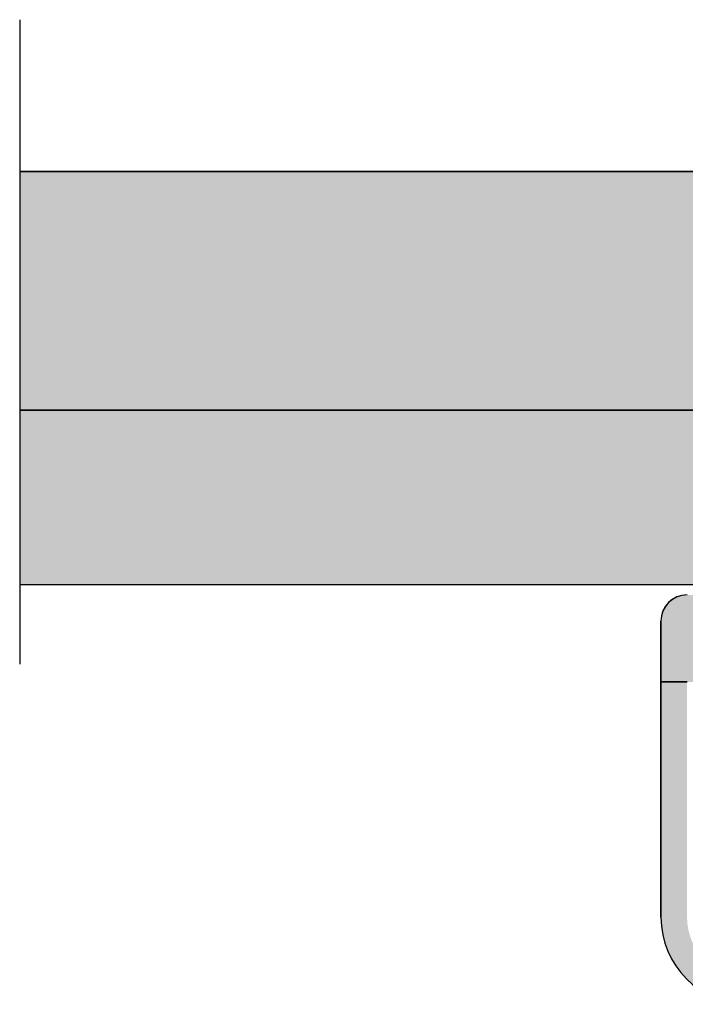
# Model space of a CAD drawing. Units: millimetres. Extents: x -210 to 423, y 0 to 357.
# Drawn here: x 68 to 87, y 107 to 135 of the extents above; entities that cross this region are included whole.
import ezdxf
from ezdxf.lldxf.tags import DXFTag

# ---------------------------------------------------------------- set-up
doc = ezdxf.new("R2010")
doc.units = ezdxf.units.MM
doc.layers.add('DV2_Standard', color=7, linetype='Continuous')
doc.layers.add('Standard', color=7, linetype='Continuous')
tags = doc.linetypes.add('PHANTOM2', pattern=[31.750000000000004, 15.875, -3.175, 3.175, -3.175, 3.175, -3.175]).pattern_tags.tags
tags[14:15] = [DXFTag(74, 4), DXFTag(75, 0), DXFTag(340, '0'), DXFTag(46, 0.0), DXFTag(50, 0.0), DXFTag(44, 0.0), DXFTag(45, 0.0)]
tags[12:13] = [DXFTag(74, 4), DXFTag(75, 0), DXFTag(340, '0'), DXFTag(46, 0.0), DXFTag(50, 0.0), DXFTag(44, 0.0), DXFTag(45, 0.0)]
tags[10:11] = [DXFTag(74, 4), DXFTag(75, 0), DXFTag(340, '0'), DXFTag(46, 0.0), DXFTag(50, 0.0), DXFTag(44, 0.0), DXFTag(45, 0.0)]
tags[8:9] = [DXFTag(74, 4), DXFTag(75, 0), DXFTag(340, '0'), DXFTag(46, 0.0), DXFTag(50, 0.0), DXFTag(44, 0.0), DXFTag(45, 0.0)]
tags[6:7] = [DXFTag(74, 4), DXFTag(75, 0), DXFTag(340, '0'), DXFTag(46, 0.0), DXFTag(50, 0.0), DXFTag(44, 0.0), DXFTag(45, 0.0)]
tags[4:5] = [DXFTag(74, 4), DXFTag(75, 0), DXFTag(340, '0'), DXFTag(46, 0.0), DXFTag(50, 0.0), DXFTag(44, 0.0), DXFTag(45, 0.0)]

# ---------------------------------------------------------------- blocks, each defined once
blk = doc.blocks.new('SE1')
at = {"layer": 'DV2_Standard', "linetype": 'Continuous'}
for points in [[(87.39350739553537, 23.89952289269158), (48.28075120983725, 23.89952289269158), (48.28075120983726, 17.04952289269158), (87.39350739553537, 17.04952289269154)], [(48.28075120983726, 12.04952289269157), (101.5185073955353, 12.04952289269154), (101.7685073955353, 12.29952289269153), (101.7685073955353, 16.79952289269153), (101.5185073955353, 17.04952289269153), (48.28075120983725, 17.04952289269156)]]:
    blk.add_hatch(color=7, dxfattribs=at).paths.add_polyline_path(points)
h = blk.add_hatch(color=7, dxfattribs=at)
edge = h.paths.add_edge_path()
edge.add_line((88.93324657934384, 10.50000000000001), (68.43324657934384, 10.50000000000001))
edge.add_line((68.43324657934384, 10.50000000000001), (68.08324657934385, 10.50000000000001))
edge.add_arc((68.08324657934384, 10.65000000000001), 0.1500000000000057, 180, 270, ccw=False)
edge.add_line((67.93324657934383, 10.65000000000001), (67.93324657934384, 11.60000000000001))
edge.add_arc((68.08324657934384, 11.60000000000004), 0.1500000000000057, 90, 180, ccw=False)
edge.add_line((68.08324657934384, 11.75000000000004), (67.43324657934384, 11.75))
edge.add_arc((67.43324657934384, 11.00000000000001), 0.75, 90, 180.0000000000011)
edge.add_line((66.68324657934384, 11), (66.68324657934384, 9.250000000000012))
edge.add_line((66.68324657934384, 9.250000000000014), (67.33324657934385, 9.250000000000014))
edge.add_line((67.33324657934385, 9.250000000000014), (67.43324657934384, 9.250000000000014))
edge.add_line((67.43324657934384, 9.250000000000014), (69.68324657934384, 9.250000000000014))
edge.add_arc((71.18324657934383, 7.250000000000014), 2.5, 53.13010235415601, 126.86989764584399, ccw=False)
edge.add_line((72.68324657934383, 9.250000000000014), (84.68324657934382, 9.249999999999986))
edge.add_arc((86.18324657934384, 7.250000000000014), 2.5, 53.13010235415601, 126.8698976458447, ccw=False)
edge.add_line((87.68324657934384, 9.250000000000014), (89.93324657934384, 9.250000000000014))
edge.add_line((89.93324657934384, 9.250000000000014), (90.03324657934385, 9.250000000000014))
edge.add_line((90.03324657934385, 9.250000000000014), (90.68324657934383, 9.250000000000014))
edge.add_line((90.68324657934383, 9.250000000000014), (90.68324657934384, 11.00000000000002))
edge.add_arc((89.93324657934384, 11.00000000000001), 0.75, 0, 90)
edge.add_line((89.93324657934384, 11.75000000000001), (89.28324657934385, 11.75))
edge.add_arc((89.28324657934384, 11.60000000000004), 0.1500000000000057, 0, 90, ccw=False)
edge.add_line((89.43324657934384, 11.60000000000004), (89.43324657934384, 10.65000000000003))
edge.add_arc((89.28324657934384, 10.65000000000001), 0.1500000000000057, 270, 360, ccw=False)
edge.add_line((89.28324657934384, 10.5), (88.93324657934383, 10.50000000000001))
h = blk.add_hatch(color=7, dxfattribs=at)
edge = h.paths.add_edge_path()
edge.add_line((90.68324657934384, 2.500000000000014), (90.68324657934384, 9.250000000000007))
edge.add_line((90.68324657934384, 9.250000000000014), (90.03324657934384, 9.250000000000014))
edge.add_line((90.03324657934384, 9.250000000000014), (89.93324657934384, 9.250000000000014))
edge.add_line((89.93324657934384, 9.250000000000014), (89.93324657934384, 2.500000000000008))
edge.add_arc((88.18324657934384, 2.5), 1.75, 270, 360, ccw=False)
edge.add_line((88.18324657934384, 0.75), (69.18324657934384, 0.75))
edge.add_arc((69.18324657934384, 2.5), 1.75, 180, 270, ccw=False)
edge.add_line((67.43324657934384, 2.5), (67.43324657934384, 9.250000000000007))
edge.add_line((67.43324657934384, 9.250000000000014), (67.33324657934385, 9.250000000000014))
edge.add_line((67.33324657934385, 9.250000000000014), (66.68324657934384, 9.250000000000014))
edge.add_line((66.68324657934384, 9.250000000000014), (66.68324657934384, 2.500000000000022))
edge.add_arc((69.18324657934384, 2.5), 2.5, 180, 270)
edge.add_line((69.18324657934384, 0), (88.18324657934384, 0))
edge.add_arc((88.18324657934384, 2.5), 2.5, 270, 360)
at = {"layer": 'DV2_Standard', "color": 7, "linetype": 'PHANTOM2'}
blk.add_line((48.28075120983726, 28.25883275735333), (48.28075120983726, 9.758816734967759), dxfattribs=at)
at = {"layer": 'DV2_Standard', "color": 7, "linetype": 'Continuous'}
for p, q in [((87.39350739553537, 23.89952289269158), (48.28075120983724, 23.89952289269158)), ((48.28075120983726, 23.89952289269158), (48.28075120983726, 17.04952289269158)), ((48.28075120983726, 23.89952289269158), (87.39350739553538, 23.89952289269158)), ((101.5185073955353, 17.04952289269153), (48.28075120983724, 17.04952289269156)), ((48.28075120983726, 17.04952289269156), (48.28075120983726, 12.04952289269158)), ((48.28075120983726, 17.04952289269158), (87.39350739553538, 17.04952289269154)), ((48.28075120983726, 17.04952289269157), (101.5185073955353, 17.04952289269154)), ((48.28075120983726, 12.04952289269157), (101.5185073955354, 12.04952289269154)), ((48.28075120983726, 12.04952289269157), (101.5185073955354, 12.04952289269154)), ((66.68324657934384, 11), (66.68324657934384, 9.250000000000012)), ((66.68324657934384, 9.250000000000014), (67.33324657934385, 9.250000000000014)), ((67.33324657934385, 9.250000000000014), (66.68324657934384, 9.250000000000014)), ((66.68324657934384, 9.250000000000014), (66.68324657934384, 2.500000000000022)), ((67.33324657934385, 9.250000000000014), (67.43324657934384, 9.250000000000014)), ((67.43324657934384, 9.250000000000028), (67.33324657934385, 9.250000000000014))]:
    blk.add_line(p, q, dxfattribs=at)
for centre, radius, start, end in [((67.43324657934384, 11.00000000000001), 0.75, 90, 180.0000000000011), ((69.18324657934384, 2.5), 2.5, 180, 270)]:
    blk.add_arc(centre, radius, start, end, dxfattribs=at)
at = {"layer": 'Standard', "color": 7, "linetype": 'Continuous'}
for p, q in [((66.68324657934384, 9.250000000000014), (66.68324657934384, 11.00000000000002)), ((66.68324657934384, 9.250000000000014), (67.33324657934385, 9.250000000000014)), ((66.68324657934384, 2.5), (66.68324657934384, 9.249999999999993)), ((67.33324657934384, 9.250000000000014), (67.43324657934383, 9.250000000000014))]:
    blk.add_line(p, q, dxfattribs=at)
for centre, radius, start, end in [((67.43324657934384, 11), 0.75, 90, 180), ((69.18324657934384, 2.5), 2.5, 180, 270)]:
    blk.add_arc(centre, radius, start, end, dxfattribs=at)

msp = doc.modelspace()

# ---------------------------------------------------------------- block references
at = {"layer": 'Standard', "color": 7}
msp.add_blockref('SE1', (19.2466461712789, 106.6325211745647), dxfattribs=at)

doc.saveas('drawing.dxf')
